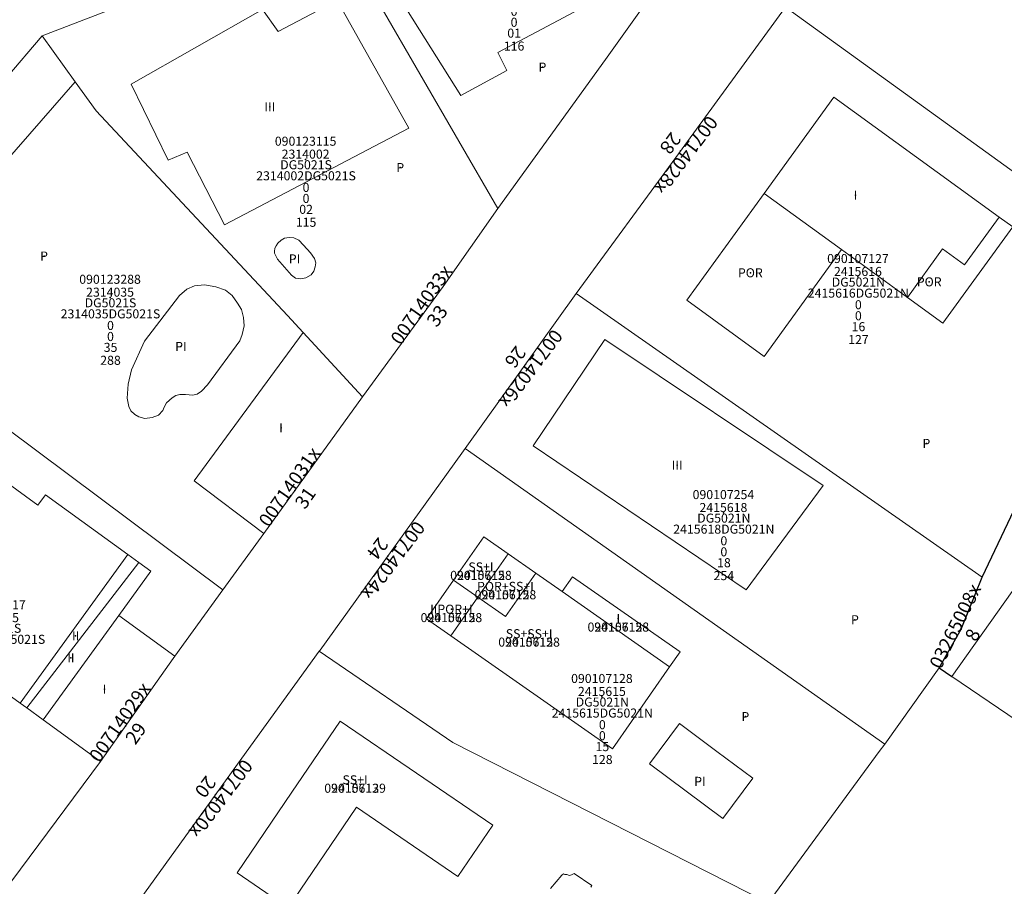
# Model space of a CAD drawing. Units: metres. Extents: x 451342 to 453799, y 4600703 to 4603132.
# Drawn here: x 452254 to 452331, y 4601285 to 4601352 of the extents above; entities that cross this region are included whole.
import ezdxf
from ezdxf.enums import TextEntityAlignment as Align

# ---------------------------------------------------------------- set-up
doc = ezdxf.new("R2010")
doc.units = ezdxf.units.M
doc.header["$PDSIZE"] = -1
for name, color, linetype in [('2_CQPM_ILLES_NOVES', 6, 'Continuous'), ('2_CQPM_ILLES_NOVES_CADASTRE', 230, 'Continuous'), ('2_CQPM_PARCELLES_NOVES', 31, 'Continuous'), ('CQPM_NUMPOL', 6, 'Continuous'), ('CQPM_NUMPOL_CODGIS', 6, 'Continuous'), ('CQPM_NUMPOL_CODINUM', 6, 'Continuous'), ('CQPM_NUMPOL_DISTAL', 7, 'Continuous'), ('CQPM_NUMPOL_IDENT', 6, 'Continuous'), ('CQPM_NUMPOL_NUM', 6, 'Continuous'), ('CQPM_NUMPOL_NUMEDIF', 6, 'Continuous'), ('CQPM_NUMPOL_UTM', 6, 'Continuous'), ('CQPM_PARCEL_U', 2, 'Continuous'), ('CQPM_PARCEL_U_CODGIS', 2, 'Continuous'), ('CQPM_PARCEL_U_IDENT', 2, 'Continuous'), ('CQPM_PARCEL_U_NUMGIS', 2, 'Continuous'), ('CQPM_PARCEL_U_NUMUTM', 2, 'Continuous'), ('CQPM_PARCEL_U_PLANOL', 2, 'Continuous'), ('CQPM_PARCEL_U_REFCA_PAR', 2, 'Continuous'), ('CQPM_PARCEL_U_REFCA_POL', 2, 'Continuous'), ('CQPM_PARCEL_U_UTM', 2, 'Continuous'), ('CQPM_PARCEL_U_UTM_TOTAL', 2, 'Continuous'), ('CQPM_VOLUMETRIA_BLOC', 1, 'Continuous'), ('CQPM_VOLUMETRIA_CODGIS', 1, 'Continuous'), ('CQPM_VOLUMETRIA_IDENT', 1, 'Continuous'), ('CQPM_VOLUMETRIA_NUMEDIF', 1, 'Continuous'), ('CQPM_VOLUMETRIA_PLANTES', 1, 'Continuous'), ('CQPM_VOLUMETRIA_UTM', 1, 'Continuous')]:
    doc.layers.add(name, color=color, linetype=linetype)
doc.layers.add('2_CQPM_VOLUMETRIES_NOVES', color=4, linetype='Continuous', lineweight=0)
doc.styles.get("Standard").update_dxf_attribs({"font": 'txt.shx'})

# ---------------------------------------------------------------- blocks, each defined once
blk = doc.blocks.new('CQPM_NUMPOL')
at = {"layer": 'CQPM_NUMPOL_IDENT'}
blk.add_point((0, 0), dxfattribs=at)
at = {"layer": 'CQPM_NUMPOL_CODGIS'}
blk.add_attdef('CODI_GIS', text='', height=0.7, dxfattribs=at).set_placement((0, -1), align=Align.CENTER)
at = {"layer": 'CQPM_NUMPOL_CODINUM'}
blk.add_attdef('CODI_NUMPOL', text='', height=0.7, dxfattribs=at).set_placement((0, 0), align=Align.CENTER)
at = {"layer": 'CQPM_NUMPOL_NUM', "color": 0}
blk.add_attdef('NUMERO', text='', height=0.7, dxfattribs=at).set_placement((0, -1), align=Align.CENTER)
at = {"layer": 'CQPM_NUMPOL_NUMEDIF'}
blk.add_attdef('NUM_EDIFICI', text='', height=0.7, dxfattribs=at).set_placement((0, -1), align=Align.CENTER)
at = {"layer": 'CQPM_NUMPOL_UTM'}
blk.add_attdef('UTM', text='', height=0.7, dxfattribs=at).set_placement((0, -1), align=Align.CENTER)
blk = doc.blocks.new('CQPM_VOLUMETRIA')
at = {"layer": 'CQPM_VOLUMETRIA_IDENT'}
blk.add_point((0, 0), dxfattribs=at)
at = {"layer": 'CQPM_VOLUMETRIA_CODGIS'}
blk.add_attdef('CODI_GIS', text='', height=0.7, dxfattribs=at).set_placement((0, -1), align=Align.CENTER)
at = {"layer": 'CQPM_VOLUMETRIA_NUMEDIF'}
blk.add_attdef('NUM_EDIFICI', text='', height=0.7, dxfattribs=at).set_placement((0, -1), align=Align.CENTER)
at = {"layer": 'CQPM_VOLUMETRIA_PLANTES'}
blk.add_attdef('PLANTES', text='', height=0.7, dxfattribs=at).set_placement((0, 0), align=Align.MIDDLE_CENTER)
at = {"layer": 'CQPM_VOLUMETRIA_UTM'}
blk.add_attdef('UTM', text='', height=0.7, dxfattribs=at).set_placement((0, -1), align=Align.CENTER)
blk = doc.blocks.new('CQPM_PARCEL_U')
at = {"layer": 'CQPM_PARCEL_U_IDENT'}
blk.add_point((0, 0), dxfattribs=at)
at = {"layer": 'CQPM_PARCEL_U_CODGIS'}
blk.add_attdef('CODI_GIS', text='', height=0.7, dxfattribs=at).set_placement((0, 1.069), align=Align.CENTER)
at = {"layer": 'CQPM_PARCEL_U_NUMGIS'}
blk.add_attdef('PARCEL_GIS', text='', height=0.7, dxfattribs=at).set_placement((0.035, -5.2), align=Align.CENTER)
at = {"layer": 'CQPM_PARCEL_U_NUMUTM'}
blk.add_attdef('PARCEL_UTM', text='', height=0.7, dxfattribs=at).set_placement((0.039, -4.201), align=Align.CENTER)
at = {"layer": 'CQPM_PARCEL_U_PLANOL'}
blk.add_attdef('PLANOL', text='', height=0.7, dxfattribs=at).set_placement((0.033, -0.753), align=Align.CENTER)
at = {"layer": 'CQPM_PARCEL_U_REFCA_PAR'}
blk.add_attdef('REFCA_PAR', text='', height=0.7, dxfattribs=at).set_placement((0.033, -3.36), align=Align.CENTER)
at = {"layer": 'CQPM_PARCEL_U_REFCA_POL'}
blk.add_attdef('REFCA_POL', text='', height=0.7, dxfattribs=at).set_placement((0.033, -2.507), align=Align.CENTER)
at = {"layer": 'CQPM_PARCEL_U_UTM'}
blk.add_attdef('UTM', text='', height=0.7, dxfattribs=at).set_placement((0, 0.069), align=Align.CENTER)
at = {"layer": 'CQPM_PARCEL_U_UTM_TOTAL'}
blk.add_attdef('UTM_TOTAL', text='', height=0.7, dxfattribs=at).set_placement((0.033, -1.606), align=Align.CENTER)

msp = doc.modelspace()

# ---------------------------------------------------------------- linework, layer by layer
at = {"layer": '2_CQPM_ILLES_NOVES', "linetype": 'Continuous', "lineweight": 0}
for points in [[(452291.403, 4601337.54), (452299.745, 4601349.049), (452305.219, 4601356.736), (452309.851, 4601363.264), (452310.279, 4601364.191), (452310.479, 4601364.998), (452310.577, 4601365.894), (452310.471, 4601366.674), (452310.185, 4601367.382), (452309.781, 4601368.2), (452309.418, 4601368.702), (452309.017, 4601369.095), (452308.435, 4601369.46), (452307.684, 4601369.794), (452306.932, 4601370.036), (452306.191, 4601370.084), (452305.433, 4601370.001), (452298.775, 4601367.398), (452285.391, 4601362.128)], [(452313.677, 4601353.096), (452305.184, 4601341.479), (452297.48, 4601330.955)], [(452256.126, 4601350.894), (452247.658, 4601340.979)], [(452291.403, 4601337.54), (452287.157, 4601331.503), (452280.931, 4601322.945)], [(452297.48, 4601330.955), (452288.878, 4601318.947)], [(452280.931, 4601322.945), (452273.295, 4601312.375)], [(452260.833, 4601280.128), (452271.57, 4601295.005), (452277.577, 4601303.276)], [(452260.637, 4601294.745), (452266.25, 4601302.71), (452266.383, 4601302.892)], [(452253.782, 4601285.514), (452260.637, 4601294.745)]]:
    msp.add_lwpolyline(points, dxfattribs=at)
at = {"layer": '2_CQPM_ILLES_NOVES', "linetype": 'Continuous', "lineweight": 0, "flags": 128}
for points in [[(452256.126, 4601350.894), (452278.649, 4601359.54)], [(452326.564, 4601301.329), (452334.207, 4601312.078), (452342.09, 4601323.53), (452346.314, 4601329.532)], [(452288.878, 4601318.947), (452288.624, 4601318.589), (452277.635, 4601303.356), (452277.577, 4601303.276)], [(452273.295, 4601312.375), (452270.115, 4601308.011)], [(452266.383, 4601302.892), (452270.115, 4601308.011)], [(452326.564, 4601301.329), (452338.195, 4601293.428)]]:
    msp.add_lwpolyline(points, dxfattribs=at)
at = {"layer": '2_CQPM_ILLES_NOVES_CADASTRE'}
for points in [[(452328.909, 4601309), (452335.84, 4601323.596), (452340.793, 4601333.518)], [(452325.576, 4601302), (452327.287, 4601304.977), (452328.909, 4601309)]]:
    msp.add_lwpolyline(points, dxfattribs=at)
at = {"layer": '2_CQPM_ILLES_NOVES_CADASTRE', "flags": 128}
msp.add_lwpolyline([(452325.576, 4601302), (452326.564, 4601301.329)], dxfattribs=at)
at = {"layer": '2_CQPM_PARCELLES_NOVES', "linetype": 'Continuous', "lineweight": 0}
msp.add_line((452297.48, 4601330.955), (452328.909, 4601309), dxfattribs=at)
at = {"layer": '2_CQPM_PARCELLES_NOVES', "linetype": 'Continuous', "lineweight": 0, "flags": 128}
for points in [[(452282.35, 4601353.155), (452291.403, 4601337.54)], [(452340.793, 4601333.518), (452313.677, 4601353.096)], [(452258.682, 4601347.328), (452256.126, 4601350.894)], [(452270.115, 4601308.011), (452253.355, 4601320.531)], [(452288.878, 4601318.947), (452321.364, 4601296.094)], [(452321.364, 4601296.094), (452325.576, 4601302)], [(452312.324, 4601283.814), (452320.938, 4601295.516), (452321.364, 4601296.094)]]:
    msp.add_lwpolyline(points, dxfattribs=at)
at = {"layer": '2_CQPM_PARCELLES_NOVES', "linetype": 'Continuous', "lineweight": 0}
for points in [[(452276.334, 4601327.927), (452275.127, 4601329.236), (452260.287, 4601345.089), (452258.682, 4601347.328)], [(452280.931, 4601322.945), (452276.334, 4601327.927)], [(452312.324, 4601283.814), (452287.911, 4601296.215), (452277.577, 4601303.276)]]:
    msp.add_lwpolyline(points, dxfattribs=at)
at = {"layer": '2_CQPM_VOLUMETRIES_NOVES', "linetype": 'Continuous', "lineweight": 0}
for p, q in [((452318.016, 4601334.346), (452312.025, 4601338.69)), ((452323.116, 4601330.648), (452318.016, 4601334.346))]:
    msp.add_line(p, q, dxfattribs=at)
for points in [[(452278.973, 4601353.621), (452274.391, 4601351.233), (452273.181, 4601352.933), (452263.015, 4601347.156), (452265.869, 4601341.27), (452267.352, 4601341.897), (452270.234, 4601336.266), (452284.506, 4601343.749)], [(452276.354, 4601334.694), (452276.002, 4601335.08), (452275.61, 4601335.254), (452275.246, 4601335.296), (452274.873, 4601335.232), (452274.632, 4601335.077), (452274.377, 4601334.846), (452274.225, 4601334.637), (452274.146, 4601334.465), (452274.101, 4601334.198), (452274.114, 4601334.072), (452274.334, 4601333.611), (452275.427, 4601332.379), (452275.74, 4601332.15), (452276.14, 4601332.083), (452276.543, 4601332.151), (452276.944, 4601332.387), (452277.151, 4601332.684), (452277.266, 4601333.017), (452277.318, 4601333.321), (452277.209, 4601333.662), (452276.909, 4601334.085)], [(452264.055, 4601327.267), (452266.747, 4601330.802), (452267.319, 4601331.292), (452267.909, 4601331.545), (452268.694, 4601331.617), (452269.569, 4601331.469), (452270.315, 4601331.196), (452270.823, 4601330.787), (452271.253, 4601330.206), (452271.559, 4601329.704), (452271.699, 4601329.083), (452271.759, 4601328.457), (452271.613, 4601327.768), (452271.423, 4601327.281), (452268.912, 4601323.892), (452268.446, 4601323.393), (452268.124, 4601323.164), (452267.786, 4601323.075), (452267.209, 4601323.133), (452266.769, 4601323.139), (452266.462, 4601323.055), (452266.179, 4601322.887), (452265.74, 4601322.492), (452265.568, 4601322.169), (452265.463, 4601321.893), (452265.137, 4601321.528), (452264.646, 4601321.347), (452264.066, 4601321.269), (452263.6, 4601321.407), (452263.288, 4601321.587), (452262.992, 4601321.862), (452262.835, 4601322.201), (452262.702, 4601322.86), (452262.768, 4601323.944), (452263.023, 4601325.045)], [(452299.695, 4601327.389), (452294.139, 4601319.152), (452310.637, 4601308.021), (452316.605, 4601316.088)], [(452308.372, 4601295.516), (452305.467, 4601297.678), (452303.144, 4601294.558), (452308.814, 4601290.338), (452311.137, 4601293.458)]]:
    msp.add_lwpolyline(points, close=True, dxfattribs=at)
at = {"layer": '2_CQPM_VOLUMETRIES_NOVES', "linetype": 'Continuous', "lineweight": 0, "flags": 128}
msp.add_lwpolyline([(452283.888, 4601353.659), (452288.54, 4601346.259), (452292.105, 4601348.216), (452291.404, 4601349.595), (452297.332, 4601352.754)], dxfattribs=at)
at = {"layer": '2_CQPM_VOLUMETRIES_NOVES', "linetype": 'Continuous', "lineweight": 0}
for points in [[(452250.563, 4601338.073), (452258.682, 4601347.328)], [(452312.025, 4601338.69), (452317.425, 4601346.138), (452330.217, 4601336.864)], [(452312.025, 4601338.69), (452306.037, 4601330.432), (452312.028, 4601326.088), (452318.016, 4601334.346)], [(452330.217, 4601336.864), (452331.269, 4601336.101), (452325.869, 4601328.653), (452323.116, 4601330.648)], [(452323.116, 4601330.648), (452325.846, 4601334.413), (452327.546, 4601333.18), (452330.217, 4601336.864)], [(452273.295, 4601312.375), (452267.882, 4601316.469), (452276.334, 4601327.927)], [(452254.423, 4601299.249), (452244.226, 4601306.651), (452247.749, 4601311.508), (452248.963, 4601310.627), (452253.192, 4601316.455), (452255.782, 4601314.576), (452256.369, 4601315.385), (452262.746, 4601310.759)], [(452287.972, 4601308.764), (452290.321, 4601312.125), (452292.206, 4601310.808)], [(452254.423, 4601299.249), (452262.746, 4601310.759)], [(452262.746, 4601310.759), (452263.591, 4601310.146)], [(452292.206, 4601310.808), (452289.858, 4601307.447)], [(452294.337, 4601309.319), (452292.206, 4601310.808)], [(452263.591, 4601310.146), (452254.929, 4601298.883)], [(452263.591, 4601310.146), (452264.526, 4601309.467), (452262.047, 4601306.038)], [(452294.337, 4601309.319), (452291.989, 4601305.958), (452289.858, 4601307.447)], [(452296.387, 4601307.887), (452294.337, 4601309.319)], [(452304.707, 4601302.073), (452305.509, 4601303.221), (452297.189, 4601309.034), (452296.387, 4601307.887)], [(452287.972, 4601308.764), (452285.882, 4601305.773), (452287.767, 4601304.455)], [(452289.858, 4601307.447), (452287.972, 4601308.764)], [(452304.707, 4601302.073), (452296.387, 4601307.887)], [(452289.858, 4601307.447), (452287.767, 4601304.455)], [(452256.205, 4601297.96), (452262.047, 4601306.038)], [(452262.047, 4601306.038), (452266.383, 4601302.892)], [(452304.707, 4601302.073), (452300.268, 4601295.72), (452287.767, 4601304.455)], [(452254.929, 4601298.883), (452254.423, 4601299.249)], [(452256.205, 4601297.96), (452254.929, 4601298.883)], [(452256.205, 4601297.96), (452260.637, 4601294.745)], [(452279.432, 4601289.685), (452280.463, 4601291.2), (452288.316, 4601285.853), (452291.017, 4601289.82), (452279.198, 4601297.869), (452275.446, 4601292.359)], [(452275.446, 4601292.359), (452271.205, 4601286.132), (452275.173, 4601283.43), (452279.432, 4601289.685)], [(452295.489, 4601284.919), (452296.37, 4601285.959), (452296.491, 4601286.047), (452296.592, 4601286.002), (452296.736, 4601285.989), (452296.958, 4601285.914), (452297.115, 4601285.977), (452297.308, 4601286.082), (452298.692, 4601285.147), (452298.613, 4601285.023)]]:
    msp.add_lwpolyline(points, dxfattribs=at)

# ---------------------------------------------------------------- block references
at = {"layer": 'CQPM_NUMPOL'}
ref = msp.add_blockref('CQPM_NUMPOL', (452305.551, 4601341.981), dxfattribs=dict(at, xscale=1.500002325897183, yscale=1.500002325897183, zscale=1.0000015504, rotation=232.999565275168))
ref.add_attrib('CODI_NUMPOL', '00714028x', dxfattribs={"layer": 'CQPM_NUMPOL_CODINUM', "height": 1.05, "rotation": 232.99957}).set_placement((452305.551, 4601341.981), align=Align.CENTER)
ref.add_attrib('NUMERO', '28', dxfattribs={"layer": 'CQPM_NUMPOL_NUM', "color": 0, "height": 1.05, "rotation": 232.99957}).set_placement((452304.354, 4601342.884), align=Align.CENTER)
ref = msp.add_blockref('CQPM_NUMPOL', (452293.538, 4601325.452), dxfattribs=dict(at, xscale=1.500002325897183, yscale=1.500002325897183, zscale=1.0000015504, rotation=232.999565275168))
ref.add_attrib('CODI_NUMPOL', '00714026x', dxfattribs={"layer": 'CQPM_NUMPOL_CODINUM', "height": 1.05, "rotation": 232.99957}).set_placement((452293.538, 4601325.452), align=Align.CENTER)
ref.add_attrib('NUMERO', '26', dxfattribs={"layer": 'CQPM_NUMPOL_NUM', "color": 0, "height": 1.05, "rotation": 232.99957}).set_placement((452292.34, 4601326.355), align=Align.CENTER)
ref = msp.add_blockref('CQPM_NUMPOL', (452275.695, 4601315.697), dxfattribs=dict(at, xscale=1.500002325405999, yscale=1.500002325405999, zscale=1.0000015504, rotation=54.99956526034875))
ref.add_attrib('CODI_NUMPOL', '00714031x', dxfattribs={"layer": 'CQPM_NUMPOL_CODINUM', "height": 1.05, "rotation": 54.99957}).set_placement((452275.695, 4601315.697), align=Align.CENTER)
ref.add_attrib('NUMERO', '31', dxfattribs={"layer": 'CQPM_NUMPOL_NUM', "color": 0, "height": 1.05, "rotation": 54.99957}).set_placement((452276.923, 4601314.837), align=Align.CENTER)
ref = msp.add_blockref('CQPM_NUMPOL', (452282.878, 4601310.623), dxfattribs=dict(at, xscale=1.500002325897183, yscale=1.500002325897183, zscale=1.0000015504, rotation=232.999565275168))
ref.add_attrib('CODI_NUMPOL', '00714024x', dxfattribs={"layer": 'CQPM_NUMPOL_CODINUM', "height": 1.05, "rotation": 232.99957}).set_placement((452282.878, 4601310.623), align=Align.CENTER)
ref.add_attrib('NUMERO', '24', dxfattribs={"layer": 'CQPM_NUMPOL_NUM', "color": 0, "height": 1.05, "rotation": 232.99957}).set_placement((452281.68, 4601311.526), align=Align.CENTER)
ref = msp.add_blockref('CQPM_NUMPOL', (452262.567, 4601297.484), dxfattribs=dict(at, xscale=1.500002325405999, yscale=1.500002325405999, zscale=1.0000015504, rotation=54.99956526034875))
ref.add_attrib('CODI_NUMPOL', '00714029x', dxfattribs={"layer": 'CQPM_NUMPOL_CODINUM', "height": 1.05, "rotation": 54.99957}).set_placement((452262.567, 4601297.484), align=Align.CENTER)
ref.add_attrib('NUMERO', '29', dxfattribs={"layer": 'CQPM_NUMPOL_NUM', "color": 0, "height": 1.05, "rotation": 54.99957}).set_placement((452263.796, 4601296.623), align=Align.CENTER)
ref = msp.add_blockref('CQPM_NUMPOL', (452269.537, 4601292.187), dxfattribs=dict(at, xscale=1.500002325897183, yscale=1.500002325897183, zscale=1.0000015504, rotation=232.999565275168))
ref.add_attrib('CODI_NUMPOL', '00714020x', dxfattribs={"layer": 'CQPM_NUMPOL_CODINUM', "height": 1.05, "rotation": 232.99957}).set_placement((452269.537, 4601292.187), align=Align.CENTER)
ref.add_attrib('NUMERO', '20', dxfattribs={"layer": 'CQPM_NUMPOL_NUM', "color": 0, "height": 1.05, "rotation": 232.99957}).set_placement((452268.339, 4601293.09), align=Align.CENTER)
at = {"layer": 'CQPM_NUMPOL_DISTAL'}
ref = msp.add_blockref('CQPM_NUMPOL', (452285.906, 4601329.784), dxfattribs=dict(at, xscale=1.500002325405999, yscale=1.500002325405999, zscale=1.0000015504, rotation=54.99956526034875))
ref.add_attrib('CODI_NUMPOL', '00714033x', dxfattribs={"layer": 'CQPM_NUMPOL_CODINUM', "height": 1.05, "rotation": 54.99957}).set_placement((452285.906, 4601329.784), align=Align.CENTER)
ref.add_attrib('NUMERO', '33', dxfattribs={"layer": 'CQPM_NUMPOL_NUM', "color": 0, "height": 1.05, "rotation": 54.99957}).set_placement((452287.135, 4601328.923), align=Align.CENTER)
ref = msp.add_blockref('CQPM_NUMPOL', (452327.287, 4601304.977), dxfattribs=dict(at, xscale=1.500002325747489, yscale=1.500002325747489, zscale=1.0000015504, rotation=63.40139962263272))
ref.add_attrib('CODI_NUMPOL', '03265008x', dxfattribs={"layer": 'CQPM_NUMPOL_CODINUM', "height": 1.05, "rotation": 63.4014}).set_placement((452327.287, 4601304.977), align=Align.CENTER)
ref.add_attrib('NUMERO', '8', dxfattribs={"layer": 'CQPM_NUMPOL_NUM', "color": 0, "height": 1.05, "rotation": 63.4014}).set_placement((452328.628, 4601304.305), align=Align.CENTER)
at = {"layer": 'CQPM_PARCEL_U'}
ref = msp.add_blockref('CQPM_PARCEL_U', (452292.628, 4601354.945), dxfattribs=at)
ref.add_attrib('REFCA_PAR', '0', dxfattribs={"height": 0.7}).set_placement((452292.661, 4601351.586), align=Align.CENTER)
ref.add_attrib('REFCA_POL', '0', dxfattribs={"height": 0.7}).set_placement((452292.661, 4601352.439), align=Align.CENTER)
ref.add_attrib('UTM_TOTAL', '2314001DG5021S', dxfattribs={"height": 0.7}).set_placement((452292.661, 4601353.34), align=Align.CENTER)
ref.add_attrib('UTM', '2314001', dxfattribs={"height": 0.7}).set_placement((452292.628, 4601355.015), align=Align.CENTER)
ref.add_attrib('CODI_GIS', '090123116', dxfattribs={"height": 0.7}).set_placement((452292.628, 4601356.015), align=Align.CENTER)
ref.add_attrib('PARCEL_GIS', '116', dxfattribs={"height": 0.7}).set_placement((452292.664, 4601349.745), align=Align.CENTER)
ref.add_attrib('PARCEL_UTM', '01', dxfattribs={"height": 0.7}).set_placement((452292.668, 4601350.745), align=Align.CENTER)
ref.add_attrib('PLANOL', 'DG5021S', dxfattribs={"height": 0.7}).set_placement((452292.661, 4601354.193), align=Align.CENTER)
ref = msp.add_blockref('CQPM_PARCEL_U', (452276.517, 4601341.314), dxfattribs=at)
ref.add_attrib('REFCA_PAR', '0', dxfattribs={"height": 0.7}).set_placement((452276.55, 4601337.955), align=Align.CENTER)
ref.add_attrib('REFCA_POL', '0', dxfattribs={"height": 0.7}).set_placement((452276.55, 4601338.808), align=Align.CENTER)
ref.add_attrib('UTM_TOTAL', '2314002DG5021S', dxfattribs={"height": 0.7}).set_placement((452276.55, 4601339.708), align=Align.CENTER)
ref.add_attrib('UTM', '2314002', dxfattribs={"height": 0.7}).set_placement((452276.517, 4601341.384), align=Align.CENTER)
ref.add_attrib('CODI_GIS', '090123115', dxfattribs={"height": 0.7}).set_placement((452276.517, 4601342.384), align=Align.CENTER)
ref.add_attrib('PARCEL_GIS', '115', dxfattribs={"height": 0.7}).set_placement((452276.553, 4601336.114), align=Align.CENTER)
ref.add_attrib('PARCEL_UTM', '02', dxfattribs={"height": 0.7}).set_placement((452276.557, 4601337.113), align=Align.CENTER)
ref.add_attrib('PLANOL', 'DG5021S', dxfattribs={"height": 0.7}).set_placement((452276.55, 4601340.562), align=Align.CENTER)
ref = msp.add_blockref('CQPM_PARCEL_U', (452319.286, 4601332.236), dxfattribs=at)
ref.add_attrib('REFCA_PAR', '0', dxfattribs={"height": 0.7}).set_placement((452319.318, 4601328.876), align=Align.CENTER)
ref.add_attrib('REFCA_POL', '0', dxfattribs={"height": 0.7}).set_placement((452319.318, 4601329.73), align=Align.CENTER)
ref.add_attrib('UTM_TOTAL', '2415616DG5021N', dxfattribs={"height": 0.7}).set_placement((452319.318, 4601330.63), align=Align.CENTER)
ref.add_attrib('UTM', '2415616', dxfattribs={"height": 0.7}).set_placement((452319.286, 4601332.306), align=Align.CENTER)
ref.add_attrib('CODI_GIS', '090107127', dxfattribs={"height": 0.7}).set_placement((452319.286, 4601333.306), align=Align.CENTER)
ref.add_attrib('PARCEL_GIS', '127', dxfattribs={"height": 0.7}).set_placement((452319.321, 4601327.036), align=Align.CENTER)
ref.add_attrib('PARCEL_UTM', '16', dxfattribs={"height": 0.7}).set_placement((452319.325, 4601328.035), align=Align.CENTER)
ref.add_attrib('PLANOL', 'DG5021N', dxfattribs={"height": 0.7}).set_placement((452319.318, 4601331.484), align=Align.CENTER)
ref = msp.add_blockref('CQPM_PARCEL_U', (452261.375, 4601330.633), dxfattribs=at)
ref.add_attrib('REFCA_PAR', '0', dxfattribs={"height": 0.7}).set_placement((452261.408, 4601327.274), align=Align.CENTER)
ref.add_attrib('REFCA_POL', '0', dxfattribs={"height": 0.7}).set_placement((452261.408, 4601328.127), align=Align.CENTER)
ref.add_attrib('UTM_TOTAL', '2314035DG5021S', dxfattribs={"height": 0.7}).set_placement((452261.408, 4601329.027), align=Align.CENTER)
ref.add_attrib('UTM', '2314035', dxfattribs={"height": 0.7}).set_placement((452261.375, 4601330.703), align=Align.CENTER)
ref.add_attrib('CODI_GIS', '090123288', dxfattribs={"height": 0.7}).set_placement((452261.375, 4601331.703), align=Align.CENTER)
ref.add_attrib('PARCEL_GIS', '288', dxfattribs={"height": 0.7}).set_placement((452261.411, 4601325.433), align=Align.CENTER)
ref.add_attrib('PARCEL_UTM', '35', dxfattribs={"height": 0.7}).set_placement((452261.415, 4601326.432), align=Align.CENTER)
ref.add_attrib('PLANOL', 'DG5021S', dxfattribs={"height": 0.7}).set_placement((452261.408, 4601329.881), align=Align.CENTER)
ref = msp.add_blockref('CQPM_PARCEL_U', (452308.869, 4601313.974), dxfattribs=at)
ref.add_attrib('REFCA_PAR', '0', dxfattribs={"height": 0.7}).set_placement((452308.902, 4601310.614), align=Align.CENTER)
ref.add_attrib('REFCA_POL', '0', dxfattribs={"height": 0.7}).set_placement((452308.902, 4601311.467), align=Align.CENTER)
ref.add_attrib('UTM_TOTAL', '2415618DG5021N', dxfattribs={"height": 0.7}).set_placement((452308.902, 4601312.368), align=Align.CENTER)
ref.add_attrib('UTM', '2415618', dxfattribs={"height": 0.7}).set_placement((452308.869, 4601314.043), align=Align.CENTER)
ref.add_attrib('CODI_GIS', '090107254', dxfattribs={"height": 0.7}).set_placement((452308.869, 4601315.043), align=Align.CENTER)
ref.add_attrib('PARCEL_GIS', '254', dxfattribs={"height": 0.7}).set_placement((452308.904, 4601308.773), align=Align.CENTER)
ref.add_attrib('PARCEL_UTM', '18', dxfattribs={"height": 0.7}).set_placement((452308.908, 4601309.773), align=Align.CENTER)
ref.add_attrib('PLANOL', 'DG5021N', dxfattribs={"height": 0.7}).set_placement((452308.902, 4601313.221), align=Align.CENTER)
ref = msp.add_blockref('CQPM_PARCEL_U', (452252.466, 4601305.451), dxfattribs=at)
ref.add_attrib('REFCA_PAR', '0', dxfattribs={"height": 0.7}).set_placement((452252.499, 4601302.092), align=Align.CENTER)
ref.add_attrib('REFCA_POL', '0', dxfattribs={"height": 0.7}).set_placement((452252.499, 4601302.945), align=Align.CENTER)
ref.add_attrib('UTM_TOTAL', '2314005DG5021S', dxfattribs={"height": 0.7}).set_placement((452252.499, 4601303.845), align=Align.CENTER)
ref.add_attrib('UTM', '2314005', dxfattribs={"height": 0.7}).set_placement((452252.466, 4601305.521), align=Align.CENTER)
ref.add_attrib('CODI_GIS', '090123117', dxfattribs={"height": 0.7}).set_placement((452252.466, 4601306.521), align=Align.CENTER)
ref.add_attrib('PARCEL_GIS', '117', dxfattribs={"height": 0.7}).set_placement((452252.501, 4601300.251), align=Align.CENTER)
ref.add_attrib('PARCEL_UTM', '05', dxfattribs={"height": 0.7}).set_placement((452252.505, 4601301.25), align=Align.CENTER)
ref.add_attrib('PLANOL', 'DG5021S', dxfattribs={"height": 0.7}).set_placement((452252.499, 4601304.699), align=Align.CENTER)
ref = msp.add_blockref('CQPM_PARCEL_U', (452299.459, 4601299.746), dxfattribs=at)
ref.add_attrib('REFCA_PAR', '0', dxfattribs={"height": 0.7}).set_placement((452299.492, 4601296.386), align=Align.CENTER)
ref.add_attrib('REFCA_POL', '0', dxfattribs={"height": 0.7}).set_placement((452299.492, 4601297.239), align=Align.CENTER)
ref.add_attrib('UTM_TOTAL', '2415615DG5021N', dxfattribs={"height": 0.7}).set_placement((452299.492, 4601298.14), align=Align.CENTER)
ref.add_attrib('UTM', '2415615', dxfattribs={"height": 0.7}).set_placement((452299.459, 4601299.815), align=Align.CENTER)
ref.add_attrib('CODI_GIS', '090107128', dxfattribs={"height": 0.7}).set_placement((452299.459, 4601300.815), align=Align.CENTER)
ref.add_attrib('PARCEL_GIS', '128', dxfattribs={"height": 0.7}).set_placement((452299.494, 4601294.545), align=Align.CENTER)
ref.add_attrib('PARCEL_UTM', '15', dxfattribs={"height": 0.7}).set_placement((452299.498, 4601295.545), align=Align.CENTER)
ref.add_attrib('PLANOL', 'DG5021N', dxfattribs={"height": 0.7}).set_placement((452299.492, 4601298.993), align=Align.CENTER)
at = {"layer": 'CQPM_VOLUMETRIA_BLOC'}
ref = msp.add_blockref('CQPM_VOLUMETRIA', (452294.852, 4601348.467), dxfattribs=dict(at, xscale=1.000001550389833, yscale=1.000001550389833, zscale=1.000001550389833, rotation=359.9995652698055))
ref.add_attrib('PLANTES', 'P', dxfattribs={"layer": 'CQPM_VOLUMETRIA_PLANTES', "height": 0.7, "rotation": 359.99957}).set_placement((452294.852, 4601348.467), align=Align.MIDDLE_CENTER)
ref = msp.add_blockref('CQPM_VOLUMETRIA', (452273.744, 4601345.392), dxfattribs=dict(at, xscale=1.000001550389833, yscale=1.000001550389833, zscale=1.000001550389833, rotation=359.9995652698055))
ref.add_attrib('PLANTES', 'III', dxfattribs={"layer": 'CQPM_VOLUMETRIA_PLANTES', "height": 0.7, "rotation": 359.99957}).set_placement((452273.744, 4601345.392), align=Align.MIDDLE_CENTER)
ref = msp.add_blockref('CQPM_VOLUMETRIA', (452283.845, 4601340.695), dxfattribs=dict(at, xscale=1.000001550389833, yscale=1.000001550389833, zscale=1.000001550389833, rotation=359.9995652698055))
ref.add_attrib('PLANTES', 'P', dxfattribs={"layer": 'CQPM_VOLUMETRIA_PLANTES', "height": 0.7, "rotation": 359.99957}).set_placement((452283.845, 4601340.695), align=Align.MIDDLE_CENTER)
ref = msp.add_blockref('CQPM_VOLUMETRIA', (452319.102, 4601338.567), dxfattribs=dict(at, xscale=1.000001550389833, yscale=1.000001550389833, zscale=1.000001550389833, rotation=359.9995652698055))
ref.add_attrib('PLANTES', 'I', dxfattribs={"layer": 'CQPM_VOLUMETRIA_PLANTES', "height": 0.7, "rotation": 359.99957}).set_placement((452319.102, 4601338.567), align=Align.MIDDLE_CENTER)
ref = msp.add_blockref('CQPM_VOLUMETRIA', (452256.263, 4601333.85), dxfattribs=dict(at, xscale=1.000001550389833, yscale=1.000001550389833, zscale=1.000001550389833, rotation=359.9995652698055))
ref.add_attrib('PLANTES', 'P', dxfattribs={"layer": 'CQPM_VOLUMETRIA_PLANTES', "height": 0.7, "rotation": 359.99957}).set_placement((452256.263, 4601333.85), align=Align.MIDDLE_CENTER)
ref = msp.add_blockref('CQPM_VOLUMETRIA', (452275.66, 4601333.627), dxfattribs=dict(at, xscale=1.000001550389833, yscale=1.000001550389833, zscale=1.000001550389833, rotation=359.9995652698055))
ref.add_attrib('PLANTES', 'PI', dxfattribs={"layer": 'CQPM_VOLUMETRIA_PLANTES', "height": 0.7, "rotation": 359.99957}).set_placement((452275.66, 4601333.627), align=Align.MIDDLE_CENTER)
ref = msp.add_blockref('CQPM_VOLUMETRIA', (452310.954, 4601332.553), dxfattribs=dict(at, xscale=1.000001550389833, yscale=1.000001550389833, zscale=1.000001550389833, rotation=359.9995652698055))
ref.add_attrib('PLANTES', 'POR', dxfattribs={"layer": 'CQPM_VOLUMETRIA_PLANTES', "height": 0.7, "rotation": 359.99957}).set_placement((452310.954, 4601332.553), align=Align.MIDDLE_CENTER)
ref = msp.add_blockref('CQPM_VOLUMETRIA', (452324.805, 4601331.852), dxfattribs=dict(at, xscale=1.000001550389833, yscale=1.000001550389833, zscale=1.000001550389833, rotation=359.9995652698055))
ref.add_attrib('PLANTES', 'POR', dxfattribs={"layer": 'CQPM_VOLUMETRIA_PLANTES', "height": 0.7, "rotation": 359.99957}).set_placement((452324.805, 4601331.852), align=Align.MIDDLE_CENTER)
ref = msp.add_blockref('CQPM_VOLUMETRIA', (452266.859, 4601326.852), dxfattribs=dict(at, xscale=1.000001550389833, yscale=1.000001550389833, zscale=1.000001550389833, rotation=359.9995652698055))
ref.add_attrib('PLANTES', 'PI', dxfattribs={"layer": 'CQPM_VOLUMETRIA_PLANTES', "height": 0.7, "rotation": 359.99957}).set_placement((452266.859, 4601326.852), align=Align.MIDDLE_CENTER)
ref = msp.add_blockref('CQPM_VOLUMETRIA', (452274.613, 4601320.568), dxfattribs=dict(at, xscale=1.000001550389833, yscale=1.000001550389833, zscale=1.000001550389833, rotation=359.9995652698055))
ref.add_attrib('PLANTES', 'I', dxfattribs={"layer": 'CQPM_VOLUMETRIA_PLANTES', "height": 0.7, "rotation": 359.99957}).set_placement((452274.613, 4601320.568), align=Align.MIDDLE_CENTER)
ref = msp.add_blockref('CQPM_VOLUMETRIA', (452324.584, 4601319.352), dxfattribs=dict(at, xscale=1.000001550389833, yscale=1.000001550389833, zscale=1.000001550389833, rotation=359.9995652698055))
ref.add_attrib('PLANTES', 'P', dxfattribs={"layer": 'CQPM_VOLUMETRIA_PLANTES', "height": 0.7, "rotation": 359.99957}).set_placement((452324.584, 4601319.352), align=Align.MIDDLE_CENTER)
ref = msp.add_blockref('CQPM_VOLUMETRIA', (452305.291, 4601317.669), dxfattribs=dict(at, xscale=1.000001550389833, yscale=1.000001550389833, zscale=1.000001550389833, rotation=359.9995652698055))
ref.add_attrib('PLANTES', 'III', dxfattribs={"layer": 'CQPM_VOLUMETRIA_PLANTES', "height": 0.7, "rotation": 359.99957}).set_placement((452305.291, 4601317.669), align=Align.MIDDLE_CENTER)
ref = msp.add_blockref('CQPM_VOLUMETRIA', (452290.094, 4601309.794), dxfattribs=dict(at, xscale=1.000001550389833, yscale=1.000001550389833, zscale=1.000001550389833, rotation=359.9995652698055))
ref.add_attrib('PLANTES', 'SS+I', dxfattribs={"layer": 'CQPM_VOLUMETRIA_PLANTES', "height": 0.7, "rotation": 359.99957}).set_placement((452290.094, 4601309.794), align=Align.MIDDLE_CENTER)
ref.add_attrib('CODI_GIS', '090107128', dxfattribs={"layer": 'CQPM_VOLUMETRIA_CODGIS', "height": 0.7, "rotation": 359.99957}).set_placement((452290.094, 4601308.794), align=Align.CENTER)
ref.add_attrib('UTM', '2415615', dxfattribs={"layer": 'CQPM_VOLUMETRIA_UTM', "height": 0.7, "rotation": 359.99957}).set_placement((452290.094, 4601308.794), align=Align.CENTER)
ref = msp.add_blockref('CQPM_VOLUMETRIA', (452291.991, 4601308.291), dxfattribs=dict(at, xscale=1.000001550389833, yscale=1.000001550389833, zscale=1.000001550389833, rotation=359.9995652698055))
ref.add_attrib('PLANTES', 'POR+SS+I', dxfattribs={"layer": 'CQPM_VOLUMETRIA_PLANTES', "height": 0.7, "rotation": 359.99957}).set_placement((452291.991, 4601308.291), align=Align.MIDDLE_CENTER)
ref.add_attrib('CODI_GIS', '090107128', dxfattribs={"layer": 'CQPM_VOLUMETRIA_CODGIS', "height": 0.7, "rotation": 359.99957}).set_placement((452291.991, 4601307.291), align=Align.CENTER)
ref.add_attrib('UTM', '2415615', dxfattribs={"layer": 'CQPM_VOLUMETRIA_UTM', "height": 0.7, "rotation": 359.99957}).set_placement((452291.991, 4601307.291), align=Align.CENTER)
ref = msp.add_blockref('CQPM_VOLUMETRIA', (452287.805, 4601306.525), dxfattribs=dict(at, xscale=1.000001550389833, yscale=1.000001550389833, zscale=1.000001550389833, rotation=359.9995652698055))
ref.add_attrib('PLANTES', 'IIPOR+I', dxfattribs={"layer": 'CQPM_VOLUMETRIA_PLANTES', "height": 0.7, "rotation": 359.99957}).set_placement((452287.805, 4601306.525), align=Align.MIDDLE_CENTER)
ref.add_attrib('CODI_GIS', '090107128', dxfattribs={"layer": 'CQPM_VOLUMETRIA_CODGIS', "height": 0.7, "rotation": 359.99957}).set_placement((452287.805, 4601305.525), align=Align.CENTER)
ref.add_attrib('UTM', '2415615', dxfattribs={"layer": 'CQPM_VOLUMETRIA_UTM', "height": 0.7, "rotation": 359.99957}).set_placement((452287.805, 4601305.525), align=Align.CENTER)
ref = msp.add_blockref('CQPM_VOLUMETRIA', (452300.73, 4601305.793), dxfattribs=dict(at, xscale=1.000001550389833, yscale=1.000001550389833, zscale=1.000001550389833, rotation=359.9995652698055))
ref.add_attrib('PLANTES', 'I', dxfattribs={"layer": 'CQPM_VOLUMETRIA_PLANTES', "height": 0.7, "rotation": 359.99957}).set_placement((452300.73, 4601305.793), align=Align.MIDDLE_CENTER)
ref.add_attrib('CODI_GIS', '090107128', dxfattribs={"layer": 'CQPM_VOLUMETRIA_CODGIS', "height": 0.7, "rotation": 359.99957}).set_placement((452300.73, 4601304.793), align=Align.CENTER)
ref.add_attrib('UTM', '2415615', dxfattribs={"layer": 'CQPM_VOLUMETRIA_UTM', "height": 0.7, "rotation": 359.99957}).set_placement((452300.73, 4601304.793), align=Align.CENTER)
ref = msp.add_blockref('CQPM_VOLUMETRIA', (452319.053, 4601305.712), dxfattribs=dict(at, xscale=1.000001550389833, yscale=1.000001550389833, zscale=1.000001550389833, rotation=359.9995652698055))
ref.add_attrib('PLANTES', 'P', dxfattribs={"layer": 'CQPM_VOLUMETRIA_PLANTES', "height": 0.7, "rotation": 359.99957}).set_placement((452319.053, 4601305.712), align=Align.MIDDLE_CENTER)
ref = msp.add_blockref('CQPM_VOLUMETRIA', (452258.712, 4601304.472), dxfattribs=dict(at, xscale=1.000001550389833, yscale=1.000001550389833, zscale=1.000001550389833, rotation=359.9995652698055))
ref.add_attrib('PLANTES', 'II', dxfattribs={"layer": 'CQPM_VOLUMETRIA_PLANTES', "height": 0.7, "rotation": 359.99957}).set_placement((452258.712, 4601304.472), align=Align.MIDDLE_CENTER)
ref = msp.add_blockref('CQPM_VOLUMETRIA', (452293.823, 4601304.629), dxfattribs=dict(at, xscale=1.000001550389833, yscale=1.000001550389833, zscale=1.000001550389833, rotation=359.9995652698055))
ref.add_attrib('PLANTES', 'SS+SS+I', dxfattribs={"layer": 'CQPM_VOLUMETRIA_PLANTES', "height": 0.7, "rotation": 359.99957}).set_placement((452293.823, 4601304.629), align=Align.MIDDLE_CENTER)
ref.add_attrib('CODI_GIS', '090107128', dxfattribs={"layer": 'CQPM_VOLUMETRIA_CODGIS', "height": 0.7, "rotation": 359.99957}).set_placement((452293.823, 4601303.629), align=Align.CENTER)
ref.add_attrib('UTM', '2415615', dxfattribs={"layer": 'CQPM_VOLUMETRIA_UTM', "height": 0.7, "rotation": 359.99957}).set_placement((452293.823, 4601303.629), align=Align.CENTER)
ref = msp.add_blockref('CQPM_VOLUMETRIA', (452258.343, 4601302.766), dxfattribs=dict(at, xscale=1.000001550389833, yscale=1.000001550389833, zscale=1.000001550389833, rotation=359.9995652698055))
ref.add_attrib('PLANTES', 'II', dxfattribs={"layer": 'CQPM_VOLUMETRIA_PLANTES', "height": 0.7, "rotation": 359.99957}).set_placement((452258.343, 4601302.766), align=Align.MIDDLE_CENTER)
ref = msp.add_blockref('CQPM_VOLUMETRIA', (452260.943, 4601300.344), dxfattribs=dict(at, xscale=1.000001550389833, yscale=1.000001550389833, zscale=1.000001550389833, rotation=359.9995652698055))
ref.add_attrib('PLANTES', 'I', dxfattribs={"layer": 'CQPM_VOLUMETRIA_PLANTES', "height": 0.7, "rotation": 359.99957}).set_placement((452260.943, 4601300.344), align=Align.MIDDLE_CENTER)
ref = msp.add_blockref('CQPM_VOLUMETRIA', (452310.57, 4601298.213), dxfattribs=dict(at, xscale=1.000001550389833, yscale=1.000001550389833, zscale=1.000001550389833, rotation=359.9995652698055))
ref.add_attrib('PLANTES', 'P', dxfattribs={"layer": 'CQPM_VOLUMETRIA_PLANTES', "height": 0.7, "rotation": 359.99957}).set_placement((452310.57, 4601298.213), align=Align.MIDDLE_CENTER)
ref = msp.add_blockref('CQPM_VOLUMETRIA', (452280.349, 4601293.323), dxfattribs=dict(at, xscale=1.000001550389833, yscale=1.000001550389833, zscale=1.000001550389833, rotation=359.9995652698055))
ref.add_attrib('PLANTES', 'SS+I', dxfattribs={"layer": 'CQPM_VOLUMETRIA_PLANTES', "height": 0.7, "rotation": 359.99957}).set_placement((452280.349, 4601293.323), align=Align.MIDDLE_CENTER)
ref.add_attrib('CODI_GIS', '090107129', dxfattribs={"layer": 'CQPM_VOLUMETRIA_CODGIS', "height": 0.7, "rotation": 359.99957}).set_placement((452280.349, 4601292.323), align=Align.CENTER)
ref.add_attrib('UTM', '2415613', dxfattribs={"layer": 'CQPM_VOLUMETRIA_UTM', "height": 0.7, "rotation": 359.99957}).set_placement((452280.349, 4601292.323), align=Align.CENTER)
ref = msp.add_blockref('CQPM_VOLUMETRIA', (452307.049, 4601293.206), dxfattribs=dict(at, xscale=1.000001550389833, yscale=1.000001550389833, zscale=1.000001550389833, rotation=359.9995652698055))
ref.add_attrib('PLANTES', 'PI', dxfattribs={"layer": 'CQPM_VOLUMETRIA_PLANTES', "height": 0.7, "rotation": 359.99957}).set_placement((452307.049, 4601293.206), align=Align.MIDDLE_CENTER)

doc.saveas('drawing.dxf')
